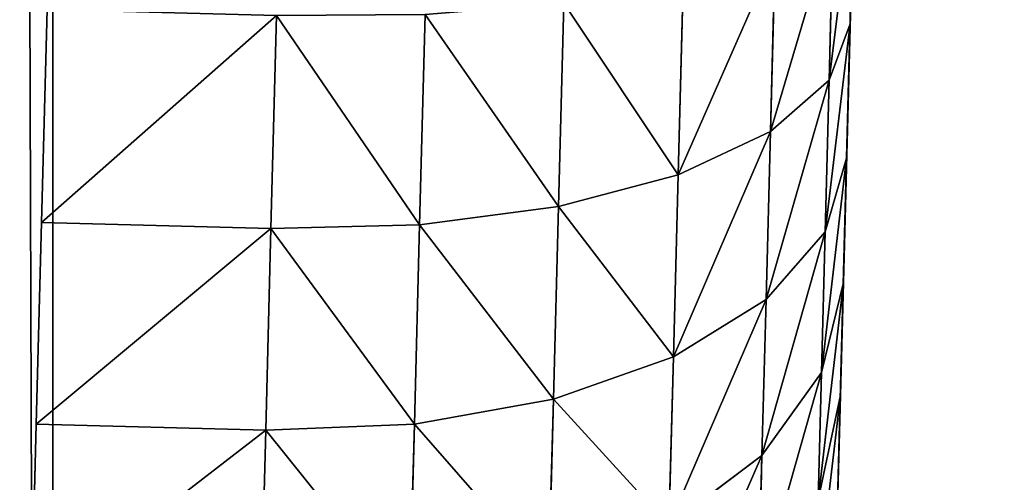
# Model space of a CAD drawing. Extents: x 75.3 to 155.3, y 327.4 to 407.4.
# Drawn here: x 149.7 to 150.6, y 338.8 to 339.2 of the extents above; entities that cross this region are included whole.
import ezdxf

# ---------------------------------------------------------------- set-up
doc = ezdxf.new("R2010")
doc.units = 0
doc.header["$MEASUREMENT"] = 0
doc.layers.add('LAYER1', color=252, linetype='CONTINUOUS')

# ---------------------------------------------------------------- blocks, each defined once
blk = doc.blocks.new('GROEP_17')
at = {"layer": 'LAYER1'}
for p, q in [((1.75854, 0.7, 0.53511), (1.88227, 0.7, 0.57711)), ((1.88227, 0.7, 2.42289), (1.75854, 0.7, 2.46489)), ((1.88227, 0.7, 0.57711), (1.99946, 0.7, 0.6349)), ((1.99946, 0.7, 2.3651), (1.88227, 0.7, 2.42289)), ((1.9319, 0.68296, 2.5427), (1.88227, 0.7, 2.42289)), ((1.9319, 0.68296, 0.4573), (1.88227, 0.7, 0.57711)), ((1.99946, 0.7, 0.6349), (2.10811, 0.7, 0.7075)), ((2.10811, 0.7, 2.2925), (1.99946, 0.7, 2.3651)), ((1.99946, 0.7, 0.6349), (2.06431, 0.68296, 0.52259)), ((2.06431, 0.68296, 2.47741), (1.99946, 0.7, 2.3651)), ((2.10811, 0.7, 0.7075), (2.20635, 0.7, 0.79365)), ((2.20635, 0.7, 2.20635), (2.10811, 0.7, 2.2925)), ((2.10811, 0.7, 2.2925), (2.18706, 0.68296, 2.39539)), ((2.18706, 0.68296, 0.60461), (2.10811, 0.7, 0.7075)), ((2.20635, 0.7, 0.79365), (2.2925, 0.7, 0.89189)), ((2.2925, 0.7, 2.10811), (2.20635, 0.7, 2.20635)), ((2.29805, 0.68296, 0.70195), (2.20635, 0.7, 0.79365)), ((2.29805, 0.68296, 2.29805), (2.20635, 0.7, 2.20635)), ((1.79211, 0.68296, 2.59016), (1.9319, 0.68296, 2.5427)), ((1.9319, 0.68296, 0.4573), (1.79211, 0.68296, 0.40984)), ((1.97815, 0.63301, 2.65435), (1.9319, 0.68296, 2.5427)), ((2.06431, 0.68296, 0.52259), (1.9319, 0.68296, 0.4573)), ((1.97815, 0.63301, 0.34565), (1.9319, 0.68296, 0.4573)), ((1.9319, 0.68296, 2.5427), (2.06431, 0.68296, 2.47741)), ((2.06431, 0.68296, 0.52259), (2.12473, 0.63301, 0.41793)), ((2.12473, 0.63301, 2.58207), (2.06431, 0.68296, 2.47741)), ((2.06431, 0.68296, 2.47741), (2.18706, 0.68296, 2.39539)), ((2.18706, 0.68296, 0.60461), (2.06431, 0.68296, 0.52259)), ((2.18706, 0.68296, 2.39539), (2.29805, 0.68296, 2.29805)), ((2.18706, 0.68296, 2.39539), (2.26063, 0.63301, 2.49127)), ((2.29805, 0.68296, 0.70195), (2.18706, 0.68296, 0.60461)), ((2.26063, 0.63301, 0.50873), (2.18706, 0.68296, 0.60461)), ((1.82338, 0.63301, 2.70689), (1.97815, 0.63301, 2.65435)), ((1.97815, 0.63301, 0.34565), (1.82338, 0.63301, 0.29311)), ((2.01786, 0.55355, 2.75023), (1.97815, 0.63301, 2.65435)), ((2.12473, 0.63301, 0.41793), (1.97815, 0.63301, 0.34565)), ((2.01786, 0.55355, 0.24977), (1.97815, 0.63301, 0.34565)), ((1.97815, 0.63301, 2.65435), (2.12473, 0.63301, 2.58207)), ((2.12473, 0.63301, 0.41793), (2.17662, 0.55355, 0.32806)), ((2.17662, 0.55355, 2.67194), (2.12473, 0.63301, 2.58207)), ((2.12473, 0.63301, 2.58207), (2.26063, 0.63301, 2.49127)), ((2.26063, 0.63301, 0.50873), (2.12473, 0.63301, 0.41793)), ((2.26063, 0.63301, 2.49127), (2.3835, 0.63301, 2.3835)), ((2.26063, 0.63301, 2.49127), (2.3238, 0.55355, 2.5736)), ((2.3835, 0.63301, 0.6165), (2.26063, 0.63301, 0.50873)), ((2.3238, 0.55355, 0.4264), (2.26063, 0.63301, 0.50873)), ((1.85024, 0.55355, 2.80713), (2.01786, 0.55355, 2.75023)), ((2.01786, 0.55355, 0.24977), (1.85024, 0.55355, 0.19287)), ((2.04834, 0.45, 2.8238), (2.01786, 0.55355, 2.75023)), ((2.17662, 0.55355, 0.32806), (2.01786, 0.55355, 0.24977)), ((2.04834, 0.45, 0.1762), (2.01786, 0.55355, 0.24977)), ((2.01786, 0.55355, 2.75023), (2.17662, 0.55355, 2.67194)), ((2.17662, 0.55355, 0.32806), (2.21643, 0.45, 0.2591)), ((2.21643, 0.45, 2.7409), (2.17662, 0.55355, 2.67194)), ((2.17662, 0.55355, 2.67194), (2.3238, 0.55355, 2.5736)), ((2.3238, 0.55355, 0.4264), (2.17662, 0.55355, 0.32806)), ((1.87085, 0.45, 2.88405), (2.04834, 0.45, 2.8238)), ((2.04834, 0.45, 0.1762), (1.87085, 0.45, 0.11595)), ((2.06749, 0.32941, 2.87005), (2.04834, 0.45, 2.8238)), ((2.21643, 0.45, 0.2591), (2.04834, 0.45, 0.1762)), ((2.06749, 0.32941, 0.12995), (2.04834, 0.45, 0.1762)), ((2.04834, 0.45, 2.8238), (2.21643, 0.45, 2.7409)), ((2.21643, 0.45, 0.2591), (2.24146, 0.32941, 0.21575)), ((2.24146, 0.32941, 2.78425), (2.21643, 0.45, 2.7409)), ((2.21643, 0.45, 2.7409), (2.37228, 0.45, 2.63677)), ((2.37228, 0.45, 0.36323), (2.21643, 0.45, 0.2591)), ((1.88381, 0.32941, 2.9324), (2.06749, 0.32941, 2.87005)), ((2.06749, 0.32941, 0.12995), (1.88381, 0.32941, 0.0676)), ((2.07403, 0.2, 2.88582), (2.06749, 0.32941, 2.87005)), ((2.24146, 0.32941, 0.21575), (2.06749, 0.32941, 0.12995)), ((2.07403, 0.2, 0.11418), (2.06749, 0.32941, 0.12995)), ((2.06749, 0.32941, 2.87005), (2.24146, 0.32941, 2.78425)), ((2.24146, 0.32941, 0.21575), (2.25, 0.2, 0.20096)), ((2.25, 0.2, 2.79904), (2.24146, 0.32941, 2.78425)), ((2.24146, 0.32941, 2.78425), (2.40275, 0.32941, 2.67648)), ((2.40275, 0.32941, 0.32352), (2.24146, 0.32941, 0.21575)), ((1.88823, 0.2, 2.94889), (2.07403, 0.2, 2.88582)), ((2.07403, 0.2, 0.11418), (1.88823, 0.2, 0.05111)), ((2.07403, 0, 2.88582), (2.07403, 0.2, 2.88582)), ((2.07403, 0.2, 2.88582), (2.25, 0.2, 2.79904)), ((2.07403, 0, 0.11418), (2.07403, 0.2, 0.11418)), ((2.25, 0.2, 0.20096), (2.07403, 0.2, 0.11418)), ((2.25, 0, 2.79904), (2.25, 0.2, 2.79904)), ((2.25, 0.2, 2.79904), (2.41314, 0.2, 2.69003)), ((2.25, 0, 0.20096), (2.25, 0.2, 0.20096)), ((2.41314, 0.2, 0.30997), (2.25, 0.2, 0.20096))]:
    blk.add_line(p, q, dxfattribs=at)
at = {"layer": 'LAYER1', "color": 9}
for p, q in [((2.07403, 0, 2.88582), (1.88823, 0, 2.94889)), ((1.88823, 0, 0.05111), (2.07403, 0, 0.11418)), ((2.25, 0, 2.79904), (2.07403, 0, 2.88582)), ((2.07403, 0, 0.11418), (2.25, 0, 0.20096)), ((2.41314, 0, 2.69003), (2.25, 0, 2.79904)), ((2.25, 0, 0.20096), (2.41314, 0, 0.30997))]:
    blk.add_line(p, q, dxfattribs=at)
mesh = blk.add_polyface(dxfattribs=at)
corners = [(1.36961, 0.7, 0.50962), (1.63039, 0.7, 0.50962), (1.5, 0.7, 0.50107), (1.24146, 0.7, 0.53511), (1.75854, 0.7, 0.53511), (1.11773, 0.7, 0.57711), (1.88227, 0.7, 0.57711), (1.00054, 0.7, 0.6349), (1.99946, 0.7, 0.6349), (2.10811, 0.7, 0.7075), (0.89189, 0.7, 0.7075), (0.79365, 0.7, 0.79365), (2.20635, 0.7, 0.79365), (0.7075, 0.7, 0.89189), (2.2925, 0.7, 0.89189), (0.6349, 0.7, 1.00054), (2.3651, 0.7, 1.00054), (2.42289, 0.7, 1.11773), (0.57711, 0.7, 1.11773), (0.53511, 0.7, 1.24146), (2.46489, 0.7, 1.24146), (0.50962, 0.7, 1.36961), (2.49038, 0.7, 1.36961), (0.50107, 0.7, 1.5), (2.49893, 0.7, 1.5), (0.50962, 0.7, 1.63039), (2.49038, 0.7, 1.63039), (0.53511, 0.7, 1.75854), (2.46489, 0.7, 1.75854), (0.57711, 0.7, 1.88227), (2.42289, 0.7, 1.88227), (0.6349, 0.7, 1.99946), (2.3651, 0.7, 1.99946), (2.2925, 0.7, 2.10811), (0.7075, 0.7, 2.10811), (0.79365, 0.7, 2.20635), (2.20635, 0.7, 2.20635), (0.89189, 0.7, 2.2925), (2.10811, 0.7, 2.2925), (1.99946, 0.7, 2.3651), (1.00054, 0.7, 2.3651), (1.88227, 0.7, 2.42289), (1.11773, 0.7, 2.42289), (1.24146, 0.7, 2.46489), (1.75854, 0.7, 2.46489), (1.36961, 0.7, 2.49038), (1.63039, 0.7, 2.49038), (1.5, 0.7, 2.49893)]
mesh.append_faces([[corners[k] for k in face] for face in [(0, 1, 2), (46, 45, 47)]], dxfattribs={"vtx0": -1, "color": 9})
mesh.append_faces([[corners[k] for k in face] for face in [(1, 3, 4), (4, 5, 6), (6, 7, 8), (8, 7, 9), (9, 11, 12), (12, 13, 14), (14, 15, 16), (16, 15, 17), (17, 19, 20), (20, 21, 22), (22, 23, 24), (24, 25, 26), (26, 27, 28), (28, 29, 30), (30, 31, 32), (32, 31, 33), (33, 35, 36), (36, 37, 38), (38, 37, 39), (39, 40, 41), (41, 43, 44), (44, 45, 46)]], dxfattribs={"vtx0": -1, "vtx1": -1, "color": 9})
mesh.append_faces([[corners[k] for k in face] for face in [(1, 0, 3), (4, 3, 5), (6, 5, 7), (9, 7, 10), (9, 10, 11), (12, 11, 13), (14, 13, 15), (17, 15, 18), (17, 18, 19), (20, 19, 21), (22, 21, 23), (24, 23, 25), (26, 25, 27), (28, 27, 29), (30, 29, 31), (33, 31, 34), (33, 34, 35), (36, 35, 37), (39, 37, 40), (41, 40, 42), (41, 42, 43), (44, 43, 45)]], dxfattribs={"vtx0": -1, "vtx2": -1, "color": 9})
mesh = blk.add_polyface(dxfattribs=at)
corners = [(1.75854, 0.7, 2.46489), (1.9319, 0.68296, 2.5427), (1.88227, 0.7, 2.42289), (1.79211, 0.68296, 2.59016)]
mesh.append_faces([[corners[k] for k in face] for face in [(0, 1, 2), (1, 0, 3)]], dxfattribs={"vtx0": -1, "color": 9})
mesh = blk.add_polyface(dxfattribs=at)
corners = [(1.75854, 0.7, 0.53511), (1.9319, 0.68296, 0.4573), (1.79211, 0.68296, 0.40984), (1.88227, 0.7, 0.57711)]
mesh.append_faces([[corners[k] for k in face] for face in [(0, 1, 2), (1, 0, 3)]], dxfattribs={"vtx0": -1, "color": 9})
mesh = blk.add_polyface(dxfattribs=at)
corners = [(1.88227, 0.7, 0.57711), (2.06431, 0.68296, 0.52259), (1.9319, 0.68296, 0.4573), (1.99946, 0.7, 0.6349)]
mesh.append_faces([[corners[k] for k in face] for face in [(0, 1, 2), (1, 0, 3)]], dxfattribs={"vtx0": -1, "color": 9})
mesh = blk.add_polyface(dxfattribs=at)
corners = [(1.88227, 0.7, 2.42289), (2.06431, 0.68296, 2.47741), (1.99946, 0.7, 2.3651), (1.9319, 0.68296, 2.5427)]
mesh.append_faces([[corners[k] for k in face] for face in [(0, 1, 2), (1, 0, 3)]], dxfattribs={"vtx0": -1, "color": 9})
mesh = blk.add_polyface(dxfattribs=at)
corners = [(1.99946, 0.7, 2.3651), (2.18706, 0.68296, 2.39539), (2.10811, 0.7, 2.2925), (2.06431, 0.68296, 2.47741)]
mesh.append_faces([[corners[k] for k in face] for face in [(0, 1, 2), (1, 0, 3)]], dxfattribs={"vtx0": -1, "color": 9})
mesh = blk.add_polyface(dxfattribs=at)
corners = [(1.99946, 0.7, 0.6349), (2.18706, 0.68296, 0.60461), (2.06431, 0.68296, 0.52259), (2.10811, 0.7, 0.7075)]
mesh.append_faces([[corners[k] for k in face] for face in [(0, 1, 2), (1, 0, 3)]], dxfattribs={"vtx0": -1, "color": 9})
mesh = blk.add_polyface(dxfattribs=at)
corners = [(2.10811, 0.7, 2.2925), (2.29805, 0.68296, 2.29805), (2.20635, 0.7, 2.20635), (2.18706, 0.68296, 2.39539)]
mesh.append_faces([[corners[k] for k in face] for face in [(0, 1, 2), (1, 0, 3)]], dxfattribs={"vtx0": -1, "color": 9})
mesh = blk.add_polyface(dxfattribs=at)
corners = [(2.10811, 0.7, 0.7075), (2.29805, 0.68296, 0.70195), (2.18706, 0.68296, 0.60461), (2.20635, 0.7, 0.79365)]
mesh.append_faces([[corners[k] for k in face] for face in [(0, 1, 2), (1, 0, 3)]], dxfattribs={"vtx0": -1, "color": 9})
mesh = blk.add_polyface(dxfattribs=at)
corners = [(2.20635, 0.7, 0.79365), (2.39539, 0.68296, 0.81294), (2.29805, 0.68296, 0.70195), (2.2925, 0.7, 0.89189)]
mesh.append_faces([[corners[k] for k in face] for face in [(0, 1, 2), (1, 0, 3)]], dxfattribs={"vtx0": -1, "color": 9})
mesh = blk.add_polyface(dxfattribs=at)
corners = [(2.20635, 0.7, 2.20635), (2.39539, 0.68296, 2.18706), (2.2925, 0.7, 2.10811), (2.29805, 0.68296, 2.29805)]
mesh.append_faces([[corners[k] for k in face] for face in [(0, 1, 2), (1, 0, 3)]], dxfattribs={"vtx0": -1, "color": 9})
mesh = blk.add_polyface(dxfattribs=at)
corners = [(1.79211, 0.68296, 2.59016), (1.97815, 0.63301, 2.65435), (1.9319, 0.68296, 2.5427), (1.82338, 0.63301, 2.70689)]
mesh.append_faces([[corners[k] for k in face] for face in [(0, 1, 2), (1, 0, 3)]], dxfattribs={"vtx0": -1, "color": 9})
mesh = blk.add_polyface(dxfattribs=at)
corners = [(1.79211, 0.68296, 0.40984), (1.97815, 0.63301, 0.34565), (1.82338, 0.63301, 0.29311), (1.9319, 0.68296, 0.4573)]
mesh.append_faces([[corners[k] for k in face] for face in [(0, 1, 2), (1, 0, 3)]], dxfattribs={"vtx0": -1, "color": 9})
mesh = blk.add_polyface(dxfattribs=at)
corners = [(1.9319, 0.68296, 0.4573), (2.12473, 0.63301, 0.41793), (1.97815, 0.63301, 0.34565), (2.06431, 0.68296, 0.52259)]
mesh.append_faces([[corners[k] for k in face] for face in [(0, 1, 2), (1, 0, 3)]], dxfattribs={"vtx0": -1, "color": 9})
mesh = blk.add_polyface(dxfattribs=at)
corners = [(1.9319, 0.68296, 2.5427), (2.12473, 0.63301, 2.58207), (2.06431, 0.68296, 2.47741), (1.97815, 0.63301, 2.65435)]
mesh.append_faces([[corners[k] for k in face] for face in [(0, 1, 2), (1, 0, 3)]], dxfattribs={"vtx0": -1, "color": 9})
mesh = blk.add_polyface(dxfattribs=at)
corners = [(2.06431, 0.68296, 2.47741), (2.26063, 0.63301, 2.49127), (2.18706, 0.68296, 2.39539), (2.12473, 0.63301, 2.58207)]
mesh.append_faces([[corners[k] for k in face] for face in [(0, 1, 2), (1, 0, 3)]], dxfattribs={"vtx0": -1, "color": 9})
mesh = blk.add_polyface(dxfattribs=at)
corners = [(2.06431, 0.68296, 0.52259), (2.26063, 0.63301, 0.50873), (2.12473, 0.63301, 0.41793), (2.18706, 0.68296, 0.60461)]
mesh.append_faces([[corners[k] for k in face] for face in [(0, 1, 2), (1, 0, 3)]], dxfattribs={"vtx0": -1, "color": 9})
mesh = blk.add_polyface(dxfattribs=at)
corners = [(2.18706, 0.68296, 2.39539), (2.3835, 0.63301, 2.3835), (2.29805, 0.68296, 2.29805), (2.26063, 0.63301, 2.49127)]
mesh.append_faces([[corners[k] for k in face] for face in [(0, 1, 2), (1, 0, 3)]], dxfattribs={"vtx0": -1, "color": 9})
mesh = blk.add_polyface(dxfattribs=at)
corners = [(2.18706, 0.68296, 0.60461), (2.3835, 0.63301, 0.6165), (2.26063, 0.63301, 0.50873), (2.29805, 0.68296, 0.70195)]
mesh.append_faces([[corners[k] for k in face] for face in [(0, 1, 2), (1, 0, 3)]], dxfattribs={"vtx0": -1, "color": 9})
mesh = blk.add_polyface(dxfattribs=at)
corners = [(1.82338, 0.63301, 2.70689), (2.01786, 0.55355, 2.75023), (1.97815, 0.63301, 2.65435), (1.85024, 0.55355, 2.80713)]
mesh.append_faces([[corners[k] for k in face] for face in [(0, 1, 2), (1, 0, 3)]], dxfattribs={"vtx0": -1, "color": 9})
mesh = blk.add_polyface(dxfattribs=at)
corners = [(1.82338, 0.63301, 0.29311), (2.01786, 0.55355, 0.24977), (1.85024, 0.55355, 0.19287), (1.97815, 0.63301, 0.34565)]
mesh.append_faces([[corners[k] for k in face] for face in [(0, 1, 2), (1, 0, 3)]], dxfattribs={"vtx0": -1, "color": 9})
mesh = blk.add_polyface(dxfattribs=at)
corners = [(1.97815, 0.63301, 0.34565), (2.17662, 0.55355, 0.32806), (2.01786, 0.55355, 0.24977), (2.12473, 0.63301, 0.41793)]
mesh.append_faces([[corners[k] for k in face] for face in [(0, 1, 2), (1, 0, 3)]], dxfattribs={"vtx0": -1, "color": 9})
mesh = blk.add_polyface(dxfattribs=at)
corners = [(1.97815, 0.63301, 2.65435), (2.17662, 0.55355, 2.67194), (2.12473, 0.63301, 2.58207), (2.01786, 0.55355, 2.75023)]
mesh.append_faces([[corners[k] for k in face] for face in [(0, 1, 2), (1, 0, 3)]], dxfattribs={"vtx0": -1, "color": 9})
mesh = blk.add_polyface(dxfattribs=at)
corners = [(2.12473, 0.63301, 2.58207), (2.3238, 0.55355, 2.5736), (2.26063, 0.63301, 2.49127), (2.17662, 0.55355, 2.67194)]
mesh.append_faces([[corners[k] for k in face] for face in [(0, 1, 2), (1, 0, 3)]], dxfattribs={"vtx0": -1, "color": 9})
mesh = blk.add_polyface(dxfattribs=at)
corners = [(2.12473, 0.63301, 0.41793), (2.3238, 0.55355, 0.4264), (2.17662, 0.55355, 0.32806), (2.26063, 0.63301, 0.50873)]
mesh.append_faces([[corners[k] for k in face] for face in [(0, 1, 2), (1, 0, 3)]], dxfattribs={"vtx0": -1, "color": 9})
mesh = blk.add_polyface(dxfattribs=at)
corners = [(2.26063, 0.63301, 2.49127), (2.45688, 0.55355, 2.45688), (2.3835, 0.63301, 2.3835), (2.3238, 0.55355, 2.5736)]
mesh.append_faces([[corners[k] for k in face] for face in [(0, 1, 2), (1, 0, 3)]], dxfattribs={"vtx0": -1, "color": 9})
mesh = blk.add_polyface(dxfattribs=at)
corners = [(2.26063, 0.63301, 0.50873), (2.45688, 0.55355, 0.54312), (2.3238, 0.55355, 0.4264), (2.3835, 0.63301, 0.6165)]
mesh.append_faces([[corners[k] for k in face] for face in [(0, 1, 2), (1, 0, 3)]], dxfattribs={"vtx0": -1, "color": 9})
mesh = blk.add_polyface(dxfattribs=at)
corners = [(1.87085, 0.45, 2.88405), (2.01786, 0.55355, 2.75023), (1.85024, 0.55355, 2.80713), (2.04834, 0.45, 2.8238)]
mesh.append_faces([[corners[k] for k in face] for face in [(0, 1, 2), (1, 0, 3)]], dxfattribs={"vtx0": -1, "color": 9})
mesh = blk.add_polyface(dxfattribs=at)
corners = [(2.01786, 0.55355, 0.24977), (1.87085, 0.45, 0.11595), (1.85024, 0.55355, 0.19287), (2.04834, 0.45, 0.1762)]
mesh.append_faces([[corners[k] for k in face] for face in [(0, 1, 2), (1, 0, 3)]], dxfattribs={"vtx0": -1, "color": 9})
mesh = blk.add_polyface(dxfattribs=at)
corners = [(2.17662, 0.55355, 0.32806), (2.04834, 0.45, 0.1762), (2.01786, 0.55355, 0.24977), (2.21643, 0.45, 0.2591)]
mesh.append_faces([[corners[k] for k in face] for face in [(0, 1, 2), (1, 0, 3)]], dxfattribs={"vtx0": -1, "color": 9})
mesh = blk.add_polyface(dxfattribs=at)
corners = [(2.04834, 0.45, 2.8238), (2.17662, 0.55355, 2.67194), (2.01786, 0.55355, 2.75023), (2.21643, 0.45, 2.7409)]
mesh.append_faces([[corners[k] for k in face] for face in [(0, 1, 2), (1, 0, 3)]], dxfattribs={"vtx0": -1, "color": 9})
mesh = blk.add_polyface(dxfattribs=at)
corners = [(2.21643, 0.45, 2.7409), (2.3238, 0.55355, 2.5736), (2.17662, 0.55355, 2.67194), (2.37228, 0.45, 2.63677)]
mesh.append_faces([[corners[k] for k in face] for face in [(0, 1, 2), (1, 0, 3)]], dxfattribs={"vtx0": -1, "color": 9})
mesh = blk.add_polyface(dxfattribs=at)
corners = [(2.3238, 0.55355, 0.4264), (2.21643, 0.45, 0.2591), (2.17662, 0.55355, 0.32806), (2.37228, 0.45, 0.36323)]
mesh.append_faces([[corners[k] for k in face] for face in [(0, 1, 2), (1, 0, 3)]], dxfattribs={"vtx0": -1, "color": 9})
mesh = blk.add_polyface(dxfattribs=at)
corners = [(1.88381, 0.32941, 2.9324), (2.04834, 0.45, 2.8238), (1.87085, 0.45, 2.88405), (2.06749, 0.32941, 2.87005)]
mesh.append_faces([[corners[k] for k in face] for face in [(0, 1, 2), (1, 0, 3)]], dxfattribs={"vtx0": -1, "color": 9})
mesh = blk.add_polyface(dxfattribs=at)
corners = [(2.04834, 0.45, 0.1762), (1.88381, 0.32941, 0.0676), (1.87085, 0.45, 0.11595), (2.06749, 0.32941, 0.12995)]
mesh.append_faces([[corners[k] for k in face] for face in [(0, 1, 2), (1, 0, 3)]], dxfattribs={"vtx0": -1, "color": 9})
mesh = blk.add_polyface(dxfattribs=at)
corners = [(2.21643, 0.45, 0.2591), (2.06749, 0.32941, 0.12995), (2.04834, 0.45, 0.1762), (2.24146, 0.32941, 0.21575)]
mesh.append_faces([[corners[k] for k in face] for face in [(0, 1, 2), (1, 0, 3)]], dxfattribs={"vtx0": -1, "color": 9})
mesh = blk.add_polyface(dxfattribs=at)
corners = [(2.06749, 0.32941, 2.87005), (2.21643, 0.45, 2.7409), (2.04834, 0.45, 2.8238), (2.24146, 0.32941, 2.78425)]
mesh.append_faces([[corners[k] for k in face] for face in [(0, 1, 2), (1, 0, 3)]], dxfattribs={"vtx0": -1, "color": 9})
mesh = blk.add_polyface(dxfattribs=at)
corners = [(2.24146, 0.32941, 2.78425), (2.37228, 0.45, 2.63677), (2.21643, 0.45, 2.7409), (2.40275, 0.32941, 2.67648)]
mesh.append_faces([[corners[k] for k in face] for face in [(0, 1, 2), (1, 0, 3)]], dxfattribs={"vtx0": -1, "color": 9})
mesh = blk.add_polyface(dxfattribs=at)
corners = [(2.37228, 0.45, 0.36323), (2.24146, 0.32941, 0.21575), (2.21643, 0.45, 0.2591), (2.40275, 0.32941, 0.32352)]
mesh.append_faces([[corners[k] for k in face] for face in [(0, 1, 2), (1, 0, 3)]], dxfattribs={"vtx0": -1, "color": 9})
mesh = blk.add_polyface(dxfattribs=at)
corners = [(1.88823, 0.2, 2.94889), (2.06749, 0.32941, 2.87005), (1.88381, 0.32941, 2.9324), (2.07403, 0.2, 2.88582)]
mesh.append_faces([[corners[k] for k in face] for face in [(0, 1, 2), (1, 0, 3)]], dxfattribs={"vtx0": -1, "color": 9})
mesh = blk.add_polyface(dxfattribs=at)
corners = [(2.06749, 0.32941, 0.12995), (1.88823, 0.2, 0.05111), (1.88381, 0.32941, 0.0676), (2.07403, 0.2, 0.11418)]
mesh.append_faces([[corners[k] for k in face] for face in [(0, 1, 2), (1, 0, 3)]], dxfattribs={"vtx0": -1, "color": 9})
mesh = blk.add_polyface(dxfattribs=at)
corners = [(2.24146, 0.32941, 0.21575), (2.07403, 0.2, 0.11418), (2.06749, 0.32941, 0.12995), (2.25, 0.2, 0.20096)]
mesh.append_faces([[corners[k] for k in face] for face in [(0, 1, 2), (1, 0, 3)]], dxfattribs={"vtx0": -1, "color": 9})
mesh = blk.add_polyface(dxfattribs=at)
corners = [(2.07403, 0.2, 2.88582), (2.24146, 0.32941, 2.78425), (2.06749, 0.32941, 2.87005), (2.25, 0.2, 2.79904)]
mesh.append_faces([[corners[k] for k in face] for face in [(0, 1, 2), (1, 0, 3)]], dxfattribs={"vtx0": -1, "color": 9})
mesh = blk.add_polyface(dxfattribs=at)
corners = [(2.25, 0.2, 2.79904), (2.40275, 0.32941, 2.67648), (2.24146, 0.32941, 2.78425), (2.41314, 0.2, 2.69003)]
mesh.append_faces([[corners[k] for k in face] for face in [(0, 1, 2), (1, 0, 3)]], dxfattribs={"vtx0": -1, "color": 9})
mesh = blk.add_polyface(dxfattribs=at)
corners = [(2.40275, 0.32941, 0.32352), (2.25, 0.2, 0.20096), (2.24146, 0.32941, 0.21575), (2.41314, 0.2, 0.30997)]
mesh.append_faces([[corners[k] for k in face] for face in [(0, 1, 2), (1, 0, 3)]], dxfattribs={"vtx0": -1, "color": 9})
mesh = blk.add_polyface(dxfattribs=at)
corners = [(2.07403, 0, 2.88582), (1.88823, 0.2, 2.94889), (1.88823, 0, 2.94889), (2.07403, 0.2, 2.88582)]
mesh.append_faces([[corners[k] for k in face] for face in [(0, 1, 2), (1, 0, 3)]], dxfattribs={"vtx0": -1, "color": 9})
mesh = blk.add_polyface(dxfattribs=at)
corners = [(1.88823, 0.2, 0.05111), (2.07403, 0, 0.11418), (1.88823, 0, 0.05111), (2.07403, 0.2, 0.11418)]
mesh.append_faces([[corners[k] for k in face] for face in [(0, 1, 2), (1, 0, 3)]], dxfattribs={"vtx0": -1, "color": 9})
mesh = blk.add_polyface(dxfattribs=at)
corners = [(2.25, 0, 2.79904), (2.07403, 0.2, 2.88582), (2.07403, 0, 2.88582), (2.25, 0.2, 2.79904)]
mesh.append_faces([[corners[k] for k in face] for face in [(0, 1, 2), (1, 0, 3)]], dxfattribs={"vtx0": -1, "color": 9})
mesh = blk.add_polyface(dxfattribs=at)
corners = [(2.07403, 0.2, 0.11418), (2.25, 0, 0.20096), (2.07403, 0, 0.11418), (2.25, 0.2, 0.20096)]
mesh.append_faces([[corners[k] for k in face] for face in [(0, 1, 2), (1, 0, 3)]], dxfattribs={"vtx0": -1, "color": 9})
mesh = blk.add_polyface(dxfattribs=at)
corners = [(2.41314, 0, 2.69003), (2.25, 0.2, 2.79904), (2.25, 0, 2.79904), (2.41314, 0.2, 2.69003)]
mesh.append_faces([[corners[k] for k in face] for face in [(0, 1, 2), (1, 0, 3)]], dxfattribs={"vtx0": -1, "color": 9})
mesh = blk.add_polyface(dxfattribs=at)
corners = [(2.25, 0.2, 0.20096), (2.41314, 0, 0.30997), (2.25, 0, 0.20096), (2.41314, 0.2, 0.30997)]
mesh.append_faces([[corners[k] for k in face] for face in [(0, 1, 2), (1, 0, 3)]], dxfattribs={"vtx0": -1, "color": 9})
blk = doc.blocks.new('GROEP_6')
at = {"layer": 'LAYER1', "color": 250}
mesh = blk.add_polyface(dxfattribs=at)
corners = [(99.77604, 14.3), (20.176, 0.2), (20.176, 14.3), (99.77604, 0.2)]
mesh.append_faces([[corners[k] for k in face] for face in [(0, 1, 2), (1, 0, 3)]], dxfattribs={"vtx0": -1, "color": 250})
mesh = blk.add_polyface(dxfattribs=at)
corners = [(99.77604, 0.2, 5), (20.176, 14.3, 5), (20.176, 0.2, 5), (99.77604, 14.3, 5)]
mesh.append_faces([[corners[k] for k in face] for face in [(0, 1, 2), (1, 0, 3)]], dxfattribs={"vtx0": -1, "color": 250})
blk = doc.blocks.new('GROEP_9')
at = {"layer": 'LAYER1'}
blk.add_blockref('GROEP_6', (0, -0.5), dxfattribs=at)
blk = doc.blocks.new('GROEP_1')
at = {"layer": 'LAYER1'}
for p, q in [((75.03529, 6, 4.8), (-17.43529, 6, 4.8)), ((75.03529, 6, -1.8), (-17.43529, 6, -1.8))]:
    blk.add_line(p, q, dxfattribs=at)
at = {"layer": 'LAYER1', "color": 250}
mesh = blk.add_polyface(dxfattribs=at)
corners = [(-17.43529, 6, 4.8), (75.03529, 6, -1.8), (-17.43529, 6, -1.8), (75.03529, 6, 4.8)]
mesh.append_faces([[corners[k] for k in face] for face in [(0, 1, 2), (1, 0, 3)]], dxfattribs={"vtx0": -1, "color": 250})
mesh = blk.add_polyface(dxfattribs=at)
corners = [(-17.43529, 5.8, 5), (75.03529, 6, 4.8), (-17.43529, 6, 4.8), (75.03529, 5.8, 5)]
mesh.append_faces([[corners[k] for k in face] for face in [(0, 1, 2), (1, 0, 3)]], dxfattribs={"vtx0": -1, "color": 250})
mesh = blk.add_polyface(dxfattribs=at)
corners = [(-17.43529, 6, -1.8), (75.03529, 5.8, -2), (-17.43529, 5.8, -2), (75.03529, 6, -1.8)]
mesh.append_faces([[corners[k] for k in face] for face in [(0, 1, 2), (1, 0, 3)]], dxfattribs={"vtx0": -1, "color": 250})

msp = doc.modelspace()

# ---------------------------------------------------------------- block references
at = {"layer": 'LAYER1'}
msp.add_blockref('GROEP_9', (55.28139, 327.85111, 105.77509), dxfattribs=at)
at = {"layer": 'LAYER1', "xscale": 0.7509696188192981, "rotation": -90.00000000001262}
msp.add_blockref('GROEP_1', (143.75743, 388.55773, 100.77509), dxfattribs=at)
at = {"layer": 'LAYER1', "rotation": -91.49999899975565}
msp.add_blockref('GROEP_17', (149.80182, 341.05728, 99.53191), dxfattribs=at)

doc.saveas('drawing.dxf')
